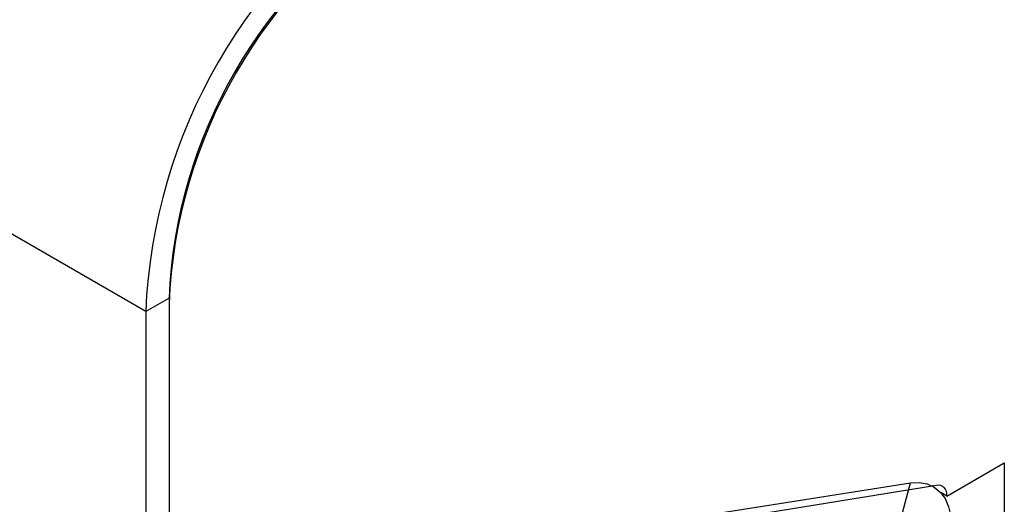
# Model space of a CAD drawing. Units: millimetres. Extents: x 5 to 415, y 5 to 292.
# Drawn here: x 346 to 351, y 200 to 202 of the extents above; entities that cross this region are included whole.
import ezdxf

# ---------------------------------------------------------------- set-up
doc = ezdxf.new("R2010")
doc.units = ezdxf.units.MM

msp = doc.modelspace()

# ---------------------------------------------------------------- linework, layer by layer
at = {"color": 7, "linetype": 'Continuous', "lineweight": 25}
for p, q in [((346.6321, 200.797), (282.9925, 237.5353)), ((346.7381, 200.8582), (346.6321, 200.797)), ((346.7381, 200.8582), (346.7381, 199.6335)), ((346.6321, 200.797), (346.6321, 199.5722)), ((346.7381, 200.8337), (346.7381, 199.6178)), ((350.2737, 199.9595), (350.5353, 200.1105)), ((350.5353, 200.1105), (350.5353, 190.3449)), ((346.8545, 199.5088), (350.1088, 200.0197)), ((346.8784, 199.4683), (350.2269, 200.0093)), ((350.0725, 199.8836), (350.1088, 200.0197)), ((350.212, 200.0033), (350.2072, 200.0061)), ((350.2737, 199.9595), (350.2462, 199.9753))]:
    msp.add_line(p, q, dxfattribs=at)
at = {"color": 7, "linetype": 'Continuous', "lineweight": 25, "flags": 128}
for points in [[(350.1088, 200.0197), (350.1481, 200.0218), (350.1842, 200.0154), (350.2164, 200.0007), (350.2437, 199.978), (350.2657, 199.9478), (350.2818, 199.9109), (350.2916, 199.868), (350.2949, 199.8202)], [(350.2269, 200.0093), (350.2368, 200.0099), (350.2459, 200.0083), (350.2539, 200.0047), (350.2608, 199.999), (350.2663, 199.9914), (350.2704, 199.9822), (350.2728, 199.9714), (350.2737, 199.9595)]]:
    msp.add_lwpolyline(points, dxfattribs=at)
at = {"color": 7, "linetype": 'Continuous', "lineweight": 25}
for centre, radius, start, end in [((349.1014, 200.6941), 2.4714, 122.3868, 177.6131), ((349.0245, 200.7384), 2.2884, 122.3869, 177.613), ((348.9788, 200.7648), 2.2426, 122.3869, 177.613)]:
    msp.add_arc(centre, radius, start, end, dxfattribs=at)

doc.saveas('drawing.dxf')
